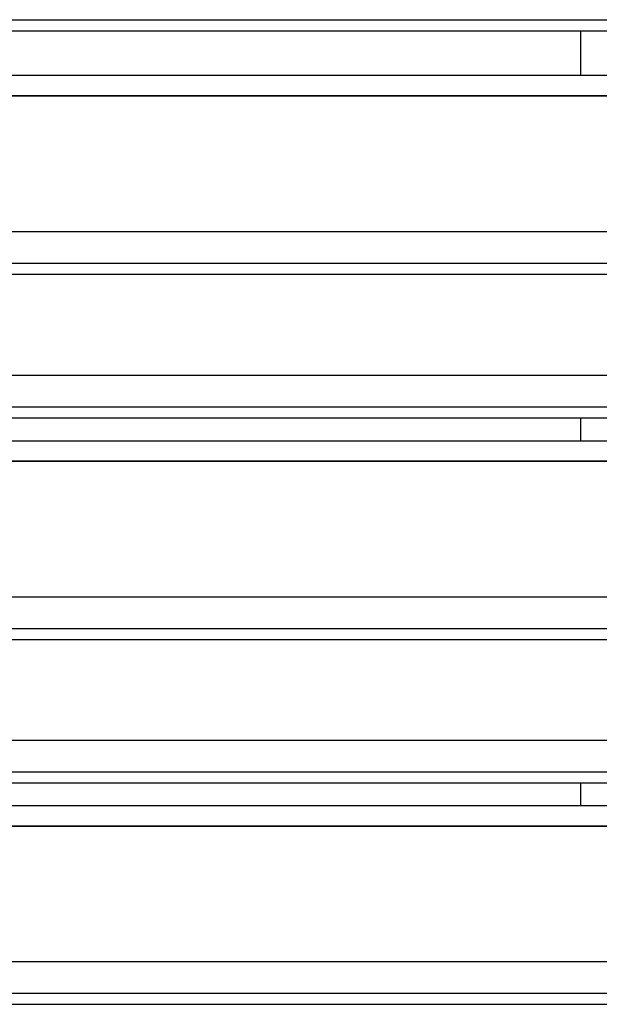
# Model space of a CAD drawing. Units: millimetres. Extents: x 13124 to 44690, y -631 to 12925.
# Drawn here: x 29813 to 30359, y 10663 to 11591 of the extents above; entities that cross this region are included whole.
import ezdxf

# ---------------------------------------------------------------- set-up
doc = ezdxf.new("R2010")
doc.units = ezdxf.units.MM

msp = doc.modelspace()

# ---------------------------------------------------------------- linework, layer by layer
at = {"color": 7, "linetype": 'Continuous', "lineweight": 25, "ltscale": 50}
for p, q in [((29631.9921574, 11590.631892), (31396.991547, 11590.631892)), ((28656.9917759, 11580.2130001), (30606.9915852, 11580.2130001)), ((30342.0923313, 11537.9847782), (30342.0923313, 11580.2130001)), ((31396.991547, 11537.9847782), (29631.9921574, 11537.9847782)), ((31396.991547, 11518.9224976), (29631.9921574, 11518.9224976)), ((31396.991547, 11518.5753601), (29631.9921574, 11518.5753601)), ((31393.4915623, 11390.8974426), (29631.9921574, 11390.8974426)), ((29631.9921574, 11361.4162701), (31393.4915623, 11361.4162701)), ((28656.9917759, 11350.9973782), (30606.9915852, 11350.9973782)), ((31393.4915623, 11255.4518478), (29631.9921574, 11255.4518478)), ((29631.9921574, 11225.9706753), (31396.991547, 11225.9706753)), ((28656.9917759, 11215.5517834), (30606.9915852, 11215.5517834)), ((30341.9921955, 11193.7031048), (30341.9921955, 11215.5517834)), ((31396.991547, 11193.7031048), (29631.9921574, 11193.7031048)), ((31396.991547, 11174.6408241), (29631.9921574, 11174.6408241)), ((31396.991547, 11174.2936867), (29631.9921574, 11174.2936867)), ((31396.991547, 11046.6157692), (29631.9921574, 11046.6157692)), ((29631.9921574, 11017.1345966), (31396.991547, 11017.1345966)), ((28656.9917759, 11006.7157047), (30606.9915852, 11006.7157047)), ((31393.4915623, 10911.6172093), (29631.9921574, 10911.6172093)), ((29631.9921574, 10882.1360367), (31393.4915623, 10882.1360367)), ((28656.9917759, 10871.7171448), (30606.9915852, 10871.7171448)), ((30341.9921955, 10850.0775593), (30341.9921955, 10871.7171448)), ((31393.4915623, 10850.0775593), (29631.9921574, 10850.0775593)), ((31393.4915623, 10831.0152786), (29631.9921574, 10831.0152786)), ((31393.4915623, 10830.6679028), (29631.9921574, 10830.6679028)), ((31396.991547, 10702.9902237), (29631.9921574, 10702.9902237)), ((29631.9921574, 10673.5090511), (31396.991547, 10673.5090511)), ((28656.9917759, 10663.0901592), (30606.9915852, 10663.0901592))]:
    msp.add_line(p, q, dxfattribs=at)

doc.saveas('drawing.dxf')
